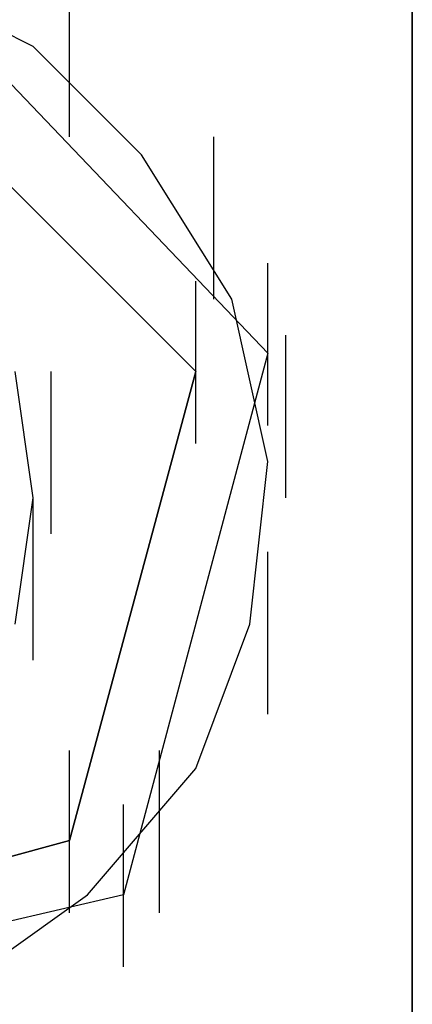
# Model space of a CAD drawing. Units: inches. Extents: x 0.1 to 9.7, y 0.1 to 7.51.
# Drawn here: x 2.82 to 2.85, y 3.28 to 3.33 of the extents above; entities that cross this region are included whole.
import ezdxf

# ---------------------------------------------------------------- set-up
doc = ezdxf.new("R2010")
doc.units = ezdxf.units.IN
doc.header["$MEASUREMENT"] = 0

msp = doc.modelspace()

# ---------------------------------------------------------------- linework, layer by layer
for p, q in [((2.846302, 3.198921), (2.846302, 3.352921)), ((2.846302, 3.352921), (2.846302, 3.198921)), ((2.846302, 3.352921), (2.846302, 3.198921)), ((2.846302, 3.198921), (2.846302, 3.352921)), ((2.846302, 3.198921), (2.846302, 3.352921)), ((2.846302, 3.352921), (2.846302, 3.198921)), ((2.846302, 3.352921), (2.846302, 3.198921)), ((2.846302, 3.198921), (2.846302, 3.352921)), ((2.817302, 3.333921), (2.838302, 3.311921)), ((2.817302, 3.333921), (2.838302, 3.311921)), ((2.817302, 3.333921), (2.838302, 3.311921)), ((2.817302, 3.333921), (2.838302, 3.311921)), ((2.825302, 3.328921), (2.817302, 3.332921)), ((2.825302, 3.328921), (2.817302, 3.332921)), ((2.825302, 3.328921), (2.817302, 3.332921)), ((2.825302, 3.328921), (2.817302, 3.332921)), ((2.827302, 3.323921), (2.827302, 3.332921)), ((2.827302, 3.323921), (2.827302, 3.332921)), ((2.815302, 3.329921), (2.834302, 3.310921)), ((2.834302, 3.310921), (2.815302, 3.329921)), ((2.815302, 3.329921), (2.834302, 3.310921)), ((2.834302, 3.310921), (2.815302, 3.329921)), ((2.831302, 3.322921), (2.825302, 3.328921)), ((2.831302, 3.322921), (2.825302, 3.328921)), ((2.831302, 3.322921), (2.825302, 3.328921)), ((2.831302, 3.322921), (2.825302, 3.328921)), ((2.835302, 3.314921), (2.835302, 3.323921)), ((2.835302, 3.314921), (2.835302, 3.323921)), ((2.836302, 3.314921), (2.831302, 3.322921)), ((2.836302, 3.314921), (2.831302, 3.322921)), ((2.836302, 3.314921), (2.831302, 3.322921)), ((2.836302, 3.314921), (2.831302, 3.322921)), ((2.838302, 3.307921), (2.838302, 3.316921)), ((2.838302, 3.307921), (2.838302, 3.316921)), ((2.838302, 3.307921), (2.838302, 3.316921)), ((2.838302, 3.307921), (2.838302, 3.316921)), ((2.834302, 3.306921), (2.834302, 3.315921)), ((2.834302, 3.306921), (2.834302, 3.315921)), ((2.834302, 3.306921), (2.834302, 3.315921)), ((2.834302, 3.306921), (2.834302, 3.315921)), ((2.834302, 3.306921), (2.834302, 3.315921)), ((2.834302, 3.306921), (2.834302, 3.315921)), ((2.838302, 3.305921), (2.836302, 3.314921)), ((2.838302, 3.305921), (2.836302, 3.314921)), ((2.838302, 3.305921), (2.836302, 3.314921)), ((2.838302, 3.305921), (2.836302, 3.314921)), ((2.839302, 3.303921), (2.839302, 3.312921)), ((2.839302, 3.303921), (2.839302, 3.312921)), ((2.838302, 3.311921), (2.830302, 3.281921)), ((2.838302, 3.311921), (2.830302, 3.281921)), ((2.838302, 3.311921), (2.830302, 3.281921)), ((2.838302, 3.311921), (2.830302, 3.281921)), ((2.825302, 3.303921), (2.824302, 3.310921)), ((2.825302, 3.303921), (2.824302, 3.310921)), ((2.825302, 3.303921), (2.824302, 3.310921)), ((2.825302, 3.303921), (2.824302, 3.310921)), ((2.825302, 3.303921), (2.824302, 3.310921)), ((2.825302, 3.303921), (2.824302, 3.310921)), ((2.825302, 3.303921), (2.824302, 3.310921)), ((2.825302, 3.303921), (2.824302, 3.310921)), ((2.825302, 3.303921), (2.824302, 3.310921)), ((2.825302, 3.303921), (2.824302, 3.310921)), ((2.825302, 3.303921), (2.824302, 3.310921)), ((2.825302, 3.303921), (2.824302, 3.310921)), ((2.826302, 3.301921), (2.826302, 3.310921)), ((2.826302, 3.301921), (2.826302, 3.310921)), ((2.826302, 3.301921), (2.826302, 3.310921)), ((2.826302, 3.301921), (2.826302, 3.310921)), ((2.826302, 3.301921), (2.826302, 3.310921)), ((2.826302, 3.301921), (2.826302, 3.310921)), ((2.834302, 3.310921), (2.827302, 3.284921)), ((2.827302, 3.284921), (2.834302, 3.310921)), ((2.834302, 3.310921), (2.827302, 3.284921)), ((2.827302, 3.284921), (2.834302, 3.310921)), ((2.837302, 3.296921), (2.838302, 3.305921)), ((2.837302, 3.296921), (2.838302, 3.305921)), ((2.837302, 3.296921), (2.838302, 3.305921)), ((2.837302, 3.296921), (2.838302, 3.305921)), ((2.824302, 3.296921), (2.825302, 3.303921)), ((2.824302, 3.296921), (2.825302, 3.303921)), ((2.824302, 3.296921), (2.825302, 3.303921)), ((2.824302, 3.296921), (2.825302, 3.303921)), ((2.824302, 3.296921), (2.825302, 3.303921)), ((2.824302, 3.296921), (2.825302, 3.303921)), ((2.824302, 3.296921), (2.825302, 3.303921)), ((2.824302, 3.296921), (2.825302, 3.303921)), ((2.824302, 3.296921), (2.825302, 3.303921)), ((2.824302, 3.296921), (2.825302, 3.303921)), ((2.824302, 3.296921), (2.825302, 3.303921)), ((2.824302, 3.296921), (2.825302, 3.303921)), ((2.825302, 3.294921), (2.825302, 3.303921)), ((2.825302, 3.294921), (2.825302, 3.303921)), ((2.825302, 3.294921), (2.825302, 3.303921)), ((2.825302, 3.294921), (2.825302, 3.303921)), ((2.825302, 3.294921), (2.825302, 3.303921)), ((2.825302, 3.294921), (2.825302, 3.303921)), ((2.825302, 3.294921), (2.825302, 3.303921)), ((2.825302, 3.294921), (2.825302, 3.303921)), ((2.825302, 3.294921), (2.825302, 3.303921)), ((2.825302, 3.294921), (2.825302, 3.303921)), ((2.838302, 3.291921), (2.838302, 3.300921)), ((2.838302, 3.291921), (2.838302, 3.300921)), ((2.838302, 3.291921), (2.838302, 3.300921)), ((2.838302, 3.291921), (2.838302, 3.300921)), ((2.838302, 3.291921), (2.838302, 3.300921)), ((2.838302, 3.291921), (2.838302, 3.300921)), ((2.834302, 3.288921), (2.837302, 3.296921)), ((2.834302, 3.288921), (2.837302, 3.296921)), ((2.834302, 3.288921), (2.837302, 3.296921)), ((2.834302, 3.288921), (2.837302, 3.296921)), ((2.827302, 3.280921), (2.827302, 3.289921)), ((2.827302, 3.280921), (2.827302, 3.289921)), ((2.827302, 3.280921), (2.827302, 3.289921)), ((2.827302, 3.280921), (2.827302, 3.289921)), ((2.827302, 3.280921), (2.827302, 3.289921)), ((2.827302, 3.280921), (2.827302, 3.289921)), ((2.832302, 3.280921), (2.832302, 3.289921)), ((2.832302, 3.280921), (2.832302, 3.289921)), ((2.828302, 3.281921), (2.834302, 3.288921)), ((2.828302, 3.281921), (2.834302, 3.288921)), ((2.828302, 3.281921), (2.834302, 3.288921)), ((2.828302, 3.281921), (2.834302, 3.288921)), ((2.830302, 3.277921), (2.830302, 3.286921)), ((2.830302, 3.277921), (2.830302, 3.286921)), ((2.830302, 3.277921), (2.830302, 3.286921)), ((2.830302, 3.277921), (2.830302, 3.286921)), ((2.827302, 3.284921), (2.801302, 3.277921)), ((2.801302, 3.277921), (2.827302, 3.284921)), ((2.827302, 3.284921), (2.801302, 3.277921)), ((2.801302, 3.277921), (2.827302, 3.284921)), ((2.830302, 3.281921), (2.800302, 3.274921)), ((2.830302, 3.281921), (2.800302, 3.274921)), ((2.830302, 3.281921), (2.800302, 3.274921)), ((2.830302, 3.281921), (2.800302, 3.274921)), ((2.821302, 3.276921), (2.828302, 3.281921)), ((2.821302, 3.276921), (2.828302, 3.281921)), ((2.821302, 3.276921), (2.828302, 3.281921)), ((2.821302, 3.276921), (2.828302, 3.281921))]:
    msp.add_line(p, q)

doc.saveas('drawing.dxf')
